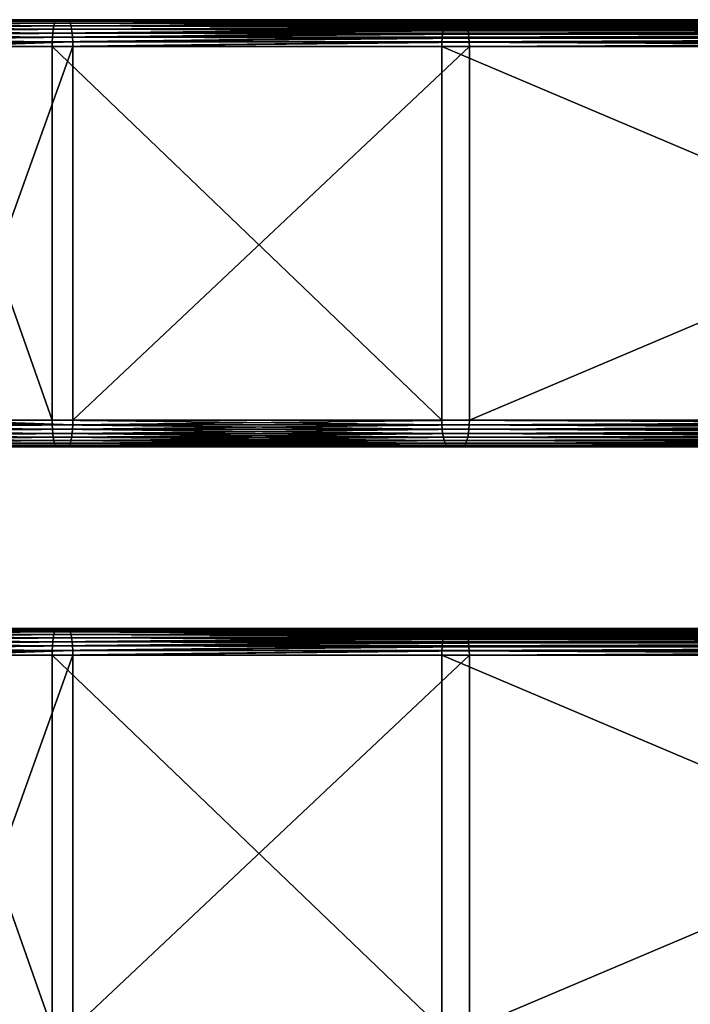
# Model space of a CAD drawing. Extents: x -1002 to -407, y -940 to 245.
# Drawn here: x -596 to -533, y -661 to -569 of the extents above; entities that cross this region are included whole.
import ezdxf

# ---------------------------------------------------------------- set-up
doc = ezdxf.new("R2010")
doc.units = 0
doc.header["$MEASUREMENT"] = 0

msp = doc.modelspace()

# ---------------------------------------------------------------- linework, layer by layer
for points in [[(-629.594788, -568.853821, 58.578499), (-592.537781, -568.891785, 52.020603), (-629.651428, -568.891785, 58.148094)], [(-592.453064, -568.853821, 52.446381), (-592.537781, -568.891785, 52.020603), (-629.594788, -568.853821, 58.578499)], [(-629.594788, -568.853821, 58.578499), (-628.942139, -568.853821, 63.535728), (-592.453064, -568.853821, 52.446381)], [(-628.942139, -568.853821, 63.535728), (-628.885498, -568.891785, 63.966133), (-591.4776, -568.853821, 57.350307)], [(-592.453064, -568.853821, 52.446381), (-628.942139, -568.853821, 63.535728), (-591.4776, -568.853821, 57.350307)], [(-628.885498, -568.891785, 63.966133), (-591.392944, -568.891785, 57.776085), (-591.4776, -568.853821, 57.350307)], [(-592.453064, -568.853821, 52.446381), (-555.893127, -568.888, 43.520737), (-592.537781, -568.891785, 52.020603)], [(-555.791992, -568.853821, 43.898209), (-555.893127, -568.888, 43.520737), (-592.453064, -568.853821, 52.446381)], [(-592.453064, -568.853821, 52.446381), (-591.4776, -568.853821, 57.350307), (-555.791992, -568.853821, 43.898209)], [(-554.396729, -568.888, 49.105309), (-554.497864, -568.853821, 48.727837), (-591.4776, -568.853821, 57.350307)], [(-591.4776, -568.853821, 57.350307), (-591.392944, -568.891785, 57.776085), (-554.385498, -568.891785, 49.147167)], [(-591.4776, -568.853821, 57.350307), (-554.385498, -568.891785, 49.147167), (-554.396729, -568.888, 49.105309)], [(-555.791992, -568.853821, 43.898209), (-591.4776, -568.853821, 57.350307), (-554.497864, -568.853821, 48.727837)], [(-473.272339, -568.884583, 21.382261), (-555.893127, -568.888, 43.520737), (-555.791992, -568.853821, 43.898209)], [(-555.791992, -568.853821, 43.898209), (-554.497864, -568.853821, 48.727837), (-473.171112, -568.853821, 21.760021)], [(-555.791992, -568.853821, 43.898209), (-473.171112, -568.853821, 21.760021), (-473.272339, -568.884583, 21.382261)], [(-471.877045, -568.853821, 26.589651), (-554.497864, -568.853821, 48.727837), (-554.396729, -568.888, 49.105309)], [(-473.171112, -568.853821, 21.760021), (-554.497864, -568.853821, 48.727837), (-471.877045, -568.853821, 26.589651)], [(-554.396729, -568.888, 49.105309), (-471.775787, -568.884583, 26.967409), (-471.877045, -568.853821, 26.589651)], [(-629.87738, -570.103821, 56.431961), (-629.844727, -569.746826, 56.679775), (-592.875427, -570.103821, 50.322922)], [(-629.844727, -569.746826, 56.679775), (-629.804504, -569.43866, 56.985279), (-592.82666, -569.746826, 50.568069)], [(-629.844727, -569.746826, 56.679775), (-592.82666, -569.746826, 50.568069), (-592.875427, -570.103821, 50.322922)], [(-629.804504, -569.43866, 56.985279), (-629.757935, -569.188721, 57.339195), (-592.766602, -569.43866, 50.870289)], [(-629.804504, -569.43866, 56.985279), (-592.766602, -569.43866, 50.870289), (-592.82666, -569.746826, 50.568069)], [(-629.757935, -569.188721, 57.339195), (-629.70636, -569.004578, 57.730762), (-592.696899, -569.188721, 51.220398)], [(-629.757935, -569.188721, 57.339195), (-592.696899, -569.188721, 51.220398), (-592.766602, -569.43866, 50.870289)], [(-629.70636, -569.004578, 57.730762), (-629.651428, -568.891785, 58.148094), (-592.619873, -569.004578, 51.607761)], [(-629.70636, -569.004578, 57.730762), (-592.619873, -569.004578, 51.607761), (-592.696899, -569.188721, 51.220398)], [(-629.651428, -568.891785, 58.148094), (-592.537781, -568.891785, 52.020603), (-592.619873, -569.004578, 51.607761)], [(-628.885498, -568.891785, 63.966133), (-628.830505, -569.004578, 64.383461), (-591.392944, -568.891785, 57.776085)], [(-628.830505, -569.004578, 64.383461), (-591.310852, -569.004578, 58.188931), (-591.392944, -568.891785, 57.776085)], [(-628.830505, -569.004578, 64.383461), (-628.778992, -569.188721, 64.775024), (-591.310852, -569.004578, 58.188931)], [(-628.778992, -569.188721, 64.775024), (-591.233765, -569.188721, 58.57629), (-591.310852, -569.004578, 58.188931)], [(-628.778992, -569.188721, 64.775024), (-628.732361, -569.43866, 65.128944), (-591.233765, -569.188721, 58.57629)], [(-628.732361, -569.43866, 65.128944), (-591.164124, -569.43866, 58.926399), (-591.233765, -569.188721, 58.57629)], [(-628.732361, -569.43866, 65.128944), (-628.6922, -569.746826, 65.434448), (-591.164124, -569.43866, 58.926399)], [(-628.6922, -569.746826, 65.434448), (-591.104004, -569.746826, 59.228622), (-591.164124, -569.43866, 58.926399)], [(-628.6922, -569.746826, 65.434448), (-628.659546, -570.103821, 65.682259), (-591.104004, -569.746826, 59.228622)], [(-628.659546, -570.103821, 65.682259), (-591.055237, -570.103821, 59.47377), (-591.104004, -569.746826, 59.228622)], [(-592.875427, -570.103821, 50.322922), (-592.82666, -569.746826, 50.568069), (-556.287659, -569.746826, 42.048355)], [(-592.875427, -570.103821, 50.322922), (-556.287659, -569.746826, 42.048355), (-556.313538, -569.889587, 41.951809)], [(-592.82666, -569.746826, 50.568069), (-592.766602, -569.43866, 50.870289), (-556.247742, -569.592773, 42.197174)], [(-592.82666, -569.746826, 50.568069), (-556.247742, -569.592773, 42.197174), (-556.287659, -569.746826, 42.048355)], [(-592.696899, -569.188721, 51.220398), (-556.170959, -569.338745, 42.483879), (-592.766602, -569.43866, 50.870289)], [(-592.766602, -569.43866, 50.870289), (-556.170959, -569.338745, 42.483879), (-556.207886, -569.43866, 42.345997)], [(-592.766602, -569.43866, 50.870289), (-556.207886, -569.43866, 42.345997), (-556.247742, -569.592773, 42.197174)], [(-592.696899, -569.188721, 51.220398), (-592.619873, -569.004578, 51.607761), (-556.084839, -569.133545, 42.805168)], [(-556.084839, -569.133545, 42.805168), (-556.115479, -569.188721, 42.690804), (-592.696899, -569.188721, 51.220398)], [(-592.696899, -569.188721, 51.220398), (-556.115479, -569.188721, 42.690804), (-556.170959, -569.338745, 42.483879)], [(-592.537781, -568.891785, 52.020603), (-555.991516, -568.982056, 43.153515), (-592.619873, -569.004578, 51.607761)], [(-592.619873, -569.004578, 51.607761), (-555.991516, -568.982056, 43.153515), (-556.013245, -569.004578, 43.072296)], [(-592.619873, -569.004578, 51.607761), (-556.013245, -569.004578, 43.072296), (-556.084839, -569.133545, 42.805168)], [(-555.893127, -568.888, 43.520737), (-555.904297, -568.891785, 43.478882), (-592.537781, -568.891785, 52.020603)], [(-592.537781, -568.891785, 52.020603), (-555.904297, -568.891785, 43.478882), (-555.991516, -568.982056, 43.153515)], [(-554.29834, -568.982056, 49.472534), (-554.385498, -568.891785, 49.147167), (-591.392944, -568.891785, 57.776085)], [(-591.392944, -568.891785, 57.776085), (-591.310852, -569.004578, 58.188931), (-554.27655, -569.004578, 49.553753)], [(-591.392944, -568.891785, 57.776085), (-554.27655, -569.004578, 49.553753), (-554.29834, -568.982056, 49.472534)], [(-554.205017, -569.133545, 49.820877), (-554.27655, -569.004578, 49.553753), (-591.310852, -569.004578, 58.188931)], [(-591.310852, -569.004578, 58.188931), (-591.233765, -569.188721, 58.57629), (-554.174316, -569.188721, 49.935246)], [(-591.310852, -569.004578, 58.188931), (-554.174316, -569.188721, 49.935246), (-554.205017, -569.133545, 49.820877)], [(-554.118896, -569.338745, 50.14217), (-554.174316, -569.188721, 49.935246), (-591.233765, -569.188721, 58.57629)], [(-591.233765, -569.188721, 58.57629), (-591.164124, -569.43866, 58.926399), (-554.08197, -569.43866, 50.280048)], [(-591.233765, -569.188721, 58.57629), (-554.08197, -569.43866, 50.280048), (-554.118896, -569.338745, 50.14217)], [(-591.164124, -569.43866, 58.926399), (-591.104004, -569.746826, 59.228622), (-554.042053, -569.592773, 50.428871)], [(-591.164124, -569.43866, 58.926399), (-554.042053, -569.592773, 50.428871), (-554.08197, -569.43866, 50.280048)], [(-591.104004, -569.746826, 59.228622), (-554.002197, -569.746826, 50.577694), (-554.042053, -569.592773, 50.428871)], [(-591.055237, -570.103821, 59.47377), (-553.976318, -569.889587, 50.674236), (-591.104004, -569.746826, 59.228622)], [(-591.104004, -569.746826, 59.228622), (-553.976318, -569.889587, 50.674236), (-554.002197, -569.746826, 50.577694)], [(-556.287659, -569.746826, 42.048355), (-473.628662, -569.585999, 20.052488), (-556.313538, -569.889587, 41.951809)], [(-556.313538, -569.889587, 41.951809), (-473.628662, -569.585999, 20.052488), (-473.69458, -569.884338, 19.806395)], [(-556.287659, -569.746826, 42.048355), (-556.247742, -569.592773, 42.197174), (-473.628662, -569.585999, 20.052488)], [(-473.628662, -569.585999, 20.052488), (-556.247742, -569.592773, 42.197174), (-556.207886, -569.43866, 42.345997)], [(-473.628662, -569.585999, 20.052488), (-556.207886, -569.43866, 42.345997), (-473.551453, -569.331238, 20.34063)], [(-473.551453, -569.331238, 20.34063), (-556.207886, -569.43866, 42.345997), (-556.170959, -569.338745, 42.483879)], [(-473.551453, -569.331238, 20.34063), (-556.170959, -569.338745, 42.483879), (-556.115479, -569.188721, 42.690804)], [(-473.551453, -569.331238, 20.34063), (-556.115479, -569.188721, 42.690804), (-473.464874, -569.126282, 20.663717)], [(-473.464874, -569.126282, 20.663717), (-556.115479, -569.188721, 42.690804), (-556.084839, -569.133545, 42.805168)], [(-473.464874, -569.126282, 20.663717), (-556.084839, -569.133545, 42.805168), (-556.013245, -569.004578, 43.072296)], [(-473.464874, -569.126282, 20.663717), (-556.013245, -569.004578, 43.072296), (-473.371063, -568.976135, 21.013802)], [(-473.371063, -568.976135, 21.013802), (-556.013245, -569.004578, 43.072296), (-555.991516, -568.982056, 43.153515)], [(-473.371063, -568.976135, 21.013802), (-555.991516, -568.982056, 43.153515), (-555.904297, -568.891785, 43.478882)], [(-473.371063, -568.976135, 21.013802), (-555.904297, -568.891785, 43.478882), (-473.272339, -568.884583, 21.382261)], [(-473.272339, -568.884583, 21.382261), (-555.904297, -568.891785, 43.478882), (-555.893127, -568.888, 43.520737)], [(-554.396729, -568.888, 49.105309), (-471.677094, -568.976135, 27.335869), (-471.775787, -568.884583, 26.967409)], [(-554.385498, -568.891785, 49.147167), (-471.677094, -568.976135, 27.335869), (-554.396729, -568.888, 49.105309)], [(-554.29834, -568.982056, 49.472534), (-471.677094, -568.976135, 27.335869), (-554.385498, -568.891785, 49.147167)], [(-554.29834, -568.982056, 49.472534), (-471.583282, -569.126282, 27.685953), (-471.677094, -568.976135, 27.335869)], [(-554.27655, -569.004578, 49.553753), (-471.583282, -569.126282, 27.685953), (-554.29834, -568.982056, 49.472534)], [(-554.205017, -569.133545, 49.820877), (-471.583282, -569.126282, 27.685953), (-554.27655, -569.004578, 49.553753)], [(-554.205017, -569.133545, 49.820877), (-471.496704, -569.331238, 28.009043), (-471.583282, -569.126282, 27.685953)], [(-554.174316, -569.188721, 49.935246), (-471.496704, -569.331238, 28.009043), (-554.205017, -569.133545, 49.820877)], [(-554.118896, -569.338745, 50.14217), (-471.496704, -569.331238, 28.009043), (-554.174316, -569.188721, 49.935246)], [(-554.118896, -569.338745, 50.14217), (-471.419464, -569.585999, 28.297182), (-471.496704, -569.331238, 28.009043)], [(-554.08197, -569.43866, 50.280048), (-471.419464, -569.585999, 28.297182), (-554.118896, -569.338745, 50.14217)], [(-554.08197, -569.43866, 50.280048), (-554.042053, -569.592773, 50.428871), (-471.419464, -569.585999, 28.297182)], [(-471.419464, -569.585999, 28.297182), (-554.042053, -569.592773, 50.428871), (-554.002197, -569.746826, 50.577694)], [(-471.419464, -569.585999, 28.297182), (-554.002197, -569.746826, 50.577694), (-471.353546, -569.884338, 28.543276)], [(-471.353546, -569.884338, 28.543276), (-554.002197, -569.746826, 50.577694), (-553.976318, -569.889587, 50.674236)], [(-592.933411, -570.919678, 50.03167), (-629.916138, -570.919678, 56.137543), (-629.901428, -570.498718, 56.249367)], [(-629.901428, -570.498718, 56.249367), (-629.87738, -570.103821, 56.431961), (-592.911377, -570.498718, 50.142288)], [(-629.901428, -570.498718, 56.249367), (-592.911377, -570.498718, 50.142288), (-592.933411, -570.919678, 50.03167)], [(-629.87738, -570.103821, 56.431961), (-592.875427, -570.103821, 50.322922), (-592.911377, -570.498718, 50.142288)], [(-628.659546, -570.103821, 65.682259), (-628.635498, -570.498718, 65.864861), (-591.055237, -570.103821, 59.47377)], [(-628.635498, -570.498718, 65.864861), (-591.019287, -570.498718, 59.6544), (-591.055237, -570.103821, 59.47377)], [(-628.635498, -570.498718, 65.864861), (-628.620789, -570.919678, 65.976677), (-591.019287, -570.498718, 59.6544)], [(-628.620789, -570.919678, 65.976677), (-590.997314, -570.919678, 59.765018), (-591.019287, -570.498718, 59.6544)], [(-592.933411, -570.919678, 50.03167), (-592.911377, -570.498718, 50.142288), (-556.400024, -570.498718, 41.629025)], [(-592.933411, -570.919678, 50.03167), (-556.400024, -570.498718, 41.629025), (-556.405823, -570.582825, 41.607265)], [(-556.405823, -570.582825, 41.607265), (-556.429199, -570.919678, 41.520081), (-592.933411, -570.919678, 50.03167)], [(-592.911377, -570.498718, 50.142288), (-592.875427, -570.103821, 50.322922), (-556.352295, -570.103821, 41.806919)], [(-592.911377, -570.498718, 50.142288), (-556.352295, -570.103821, 41.806919), (-556.366638, -570.222229, 41.753586)], [(-556.366638, -570.222229, 41.753586), (-556.400024, -570.498718, 41.629025), (-592.911377, -570.498718, 50.142288)], [(-556.313538, -569.889587, 41.951809), (-556.352295, -570.103821, 41.806919), (-592.875427, -570.103821, 50.322922)], [(-591.055237, -570.103821, 59.47377), (-553.9375, -570.103821, 50.81913), (-553.976318, -569.889587, 50.674236)], [(-591.055237, -570.103821, 59.47377), (-591.019287, -570.498718, 59.6544), (-553.923218, -570.222229, 50.872459)], [(-553.923218, -570.222229, 50.872459), (-553.9375, -570.103821, 50.81913), (-591.055237, -570.103821, 59.47377)], [(-591.019287, -570.498718, 59.6544), (-553.889832, -570.498718, 50.997021), (-553.923218, -570.222229, 50.872459)], [(-590.997314, -570.919678, 59.765018), (-553.883972, -570.582825, 51.018784), (-591.019287, -570.498718, 59.6544)], [(-591.019287, -570.498718, 59.6544), (-553.883972, -570.582825, 51.018784), (-553.889832, -570.498718, 50.997021)], [(-590.997314, -570.919678, 59.765018), (-553.860657, -570.919678, 51.105965), (-553.883972, -570.582825, 51.018784)], [(-556.429199, -570.919678, 41.520081), (-473.786499, -570.581238, 19.463396), (-556.430176, -570.963013, 41.516418)], [(-556.430176, -570.963013, 41.516418), (-473.786499, -570.581238, 19.463396), (-473.810181, -570.962708, 19.374937)], [(-556.405823, -570.582825, 41.607265), (-473.786499, -570.581238, 19.463396), (-556.429199, -570.919678, 41.520081)], [(-556.400024, -570.498718, 41.629025), (-473.74765, -570.218811, 19.608406), (-556.405823, -570.582825, 41.607265)], [(-556.405823, -570.582825, 41.607265), (-473.74765, -570.218811, 19.608406), (-473.786499, -570.581238, 19.463396)], [(-556.366638, -570.222229, 41.753586), (-473.74765, -570.218811, 19.608406), (-556.400024, -570.498718, 41.629025)], [(-556.352295, -570.103821, 41.806919), (-473.69458, -569.884338, 19.806395), (-556.366638, -570.222229, 41.753586)], [(-556.366638, -570.222229, 41.753586), (-473.69458, -569.884338, 19.806395), (-473.74765, -570.218811, 19.608406)], [(-556.313538, -569.889587, 41.951809), (-473.69458, -569.884338, 19.806395), (-556.352295, -570.103821, 41.806919)], [(-471.353546, -569.884338, 28.543276), (-553.976318, -569.889587, 50.674236), (-553.9375, -570.103821, 50.81913)], [(-471.353546, -569.884338, 28.543276), (-553.9375, -570.103821, 50.81913), (-471.300507, -570.218811, 28.741266)], [(-471.300507, -570.218811, 28.741266), (-553.9375, -570.103821, 50.81913), (-553.923218, -570.222229, 50.872459)], [(-471.300507, -570.218811, 28.741266), (-553.923218, -570.222229, 50.872459), (-553.889832, -570.498718, 50.997021)], [(-471.300507, -570.218811, 28.741266), (-553.889832, -570.498718, 50.997021), (-471.261658, -570.581238, 28.886276)], [(-471.261658, -570.581238, 28.886276), (-553.889832, -570.498718, 50.997021), (-553.883972, -570.582825, 51.018784)], [(-471.261658, -570.581238, 28.886276), (-553.883972, -570.582825, 51.018784), (-553.860657, -570.919678, 51.105965)], [(-471.261658, -570.581238, 28.886276), (-553.860657, -570.919678, 51.105965), (-471.237946, -570.962708, 28.974733)], [(-605.266602, -571.353821, 52.029411), (-629.916138, -570.919678, 56.137543), (-592.933411, -570.919678, 50.03167)], [(-603.530884, -571.353821, 61.872795), (-590.997314, -570.919678, 59.765018), (-628.620789, -570.919678, 65.976677)], [(-605.266602, -571.353821, 52.029411), (-592.933411, -570.919678, 50.03167), (-592.940796, -571.353821, 49.994415)], [(-592.940796, -571.353821, 49.994415), (-592.940796, -606.353821, 49.994415), (-605.266602, -571.353821, 52.029411)], [(-605.266602, -571.353821, 52.029411), (-592.940796, -606.353821, 49.994415), (-605.266602, -606.353821, 52.029411)], [(-590.989868, -571.353821, 59.802273), (-590.997314, -570.919678, 59.765018), (-603.530884, -571.353821, 61.872795)], [(-603.530884, -571.353821, 61.872795), (-603.530884, -606.353821, 61.872795), (-590.989868, -571.353821, 59.802273)], [(-590.989868, -571.353821, 59.802273), (-603.530884, -606.353821, 61.872795), (-590.989868, -606.353821, 59.802273)], [(-592.940796, -571.353821, 49.994415), (-592.933411, -570.919678, 50.03167), (-556.429199, -570.919678, 41.520081)], [(-592.940796, -571.353821, 49.994415), (-556.429199, -570.919678, 41.520081), (-556.430176, -570.963013, 41.516418)], [(-556.430176, -570.963013, 41.516418), (-556.439026, -571.353821, 41.483395), (-592.940796, -571.353821, 49.994415)], [(-556.439026, -571.353821, 41.483395), (-556.439026, -606.353821, 41.483395), (-592.940796, -571.353821, 49.994415)], [(-592.940796, -571.353821, 49.994415), (-556.439026, -606.353821, 41.483395), (-592.940796, -606.353821, 49.994415)], [(-590.989868, -571.353821, 59.802273), (-553.85968, -570.963013, 51.109627), (-590.997314, -570.919678, 59.765018)], [(-553.85968, -570.963013, 51.109627), (-553.860657, -570.919678, 51.105965), (-590.997314, -570.919678, 59.765018)], [(-553.85083, -571.353821, 51.142651), (-553.85968, -570.963013, 51.109627), (-590.989868, -571.353821, 59.802273)], [(-590.989868, -571.353821, 59.802273), (-590.989868, -606.353821, 59.802273), (-553.85083, -571.353821, 51.142651)], [(-553.85083, -571.353821, 51.142651), (-590.989868, -606.353821, 59.802273), (-553.85083, -606.353821, 51.142651)], [(-473.818176, -571.353821, 19.345207), (-556.439026, -571.353821, 41.483395), (-556.430176, -570.963013, 41.516418)], [(-556.439026, -606.353821, 41.483395), (-556.439026, -571.353821, 41.483395), (-473.818176, -606.353821, 19.345207)], [(-473.818176, -606.353821, 19.345207), (-556.439026, -571.353821, 41.483395), (-473.818176, -571.353821, 19.345207)], [(-556.430176, -570.963013, 41.516418), (-473.810181, -570.962708, 19.374937), (-473.818176, -571.353821, 19.345207)], [(-471.237946, -570.962708, 28.974733), (-553.860657, -570.919678, 51.105965), (-553.85968, -570.963013, 51.109627)], [(-471.237946, -570.962708, 28.974733), (-553.85968, -570.963013, 51.109627), (-553.85083, -571.353821, 51.142651)], [(-553.85083, -571.353821, 51.142651), (-471.22995, -571.353821, 29.004463), (-471.237946, -570.962708, 28.974733)], [(-553.85083, -571.353821, 51.142651), (-553.85083, -606.353821, 51.142651), (-471.22995, -571.353821, 29.004463)], [(-471.22995, -571.353821, 29.004463), (-553.85083, -606.353821, 51.142651), (-471.22995, -606.353821, 29.004463)], [(-605.266602, -606.353821, 52.029411), (-592.933411, -606.787903, 50.03167), (-629.916138, -606.787903, 56.137543)], [(-628.620789, -606.787903, 65.976677), (-590.997314, -606.787903, 59.765018), (-603.530884, -606.353821, 61.872795)], [(-605.266602, -606.353821, 52.029411), (-592.940796, -606.353821, 49.994415), (-592.933411, -606.787903, 50.03167)], [(-590.997314, -606.787903, 59.765018), (-590.989868, -606.353821, 59.802273), (-603.530884, -606.353821, 61.872795)], [(-592.940796, -606.353821, 49.994415), (-556.439026, -606.353821, 41.483395), (-556.429199, -606.787903, 41.520081)], [(-592.940796, -606.353821, 49.994415), (-556.429199, -606.787903, 41.520081), (-592.933411, -606.787903, 50.03167)], [(-590.997314, -606.787903, 59.765018), (-553.860657, -606.787903, 51.105965), (-553.85083, -606.353821, 51.142651)], [(-590.997314, -606.787903, 59.765018), (-553.85083, -606.353821, 51.142651), (-590.989868, -606.353821, 59.802273)], [(-556.439026, -606.353821, 41.483395), (-473.818176, -606.353821, 19.345207), (-473.80835, -606.787903, 19.381893)], [(-556.439026, -606.353821, 41.483395), (-473.80835, -606.787903, 19.381893), (-556.429199, -606.787903, 41.520081)], [(-553.860657, -606.787903, 51.105965), (-471.239807, -606.787903, 28.967779), (-471.22995, -606.353821, 29.004463)], [(-553.860657, -606.787903, 51.105965), (-471.22995, -606.353821, 29.004463), (-553.85083, -606.353821, 51.142651)], [(-629.916138, -606.787903, 56.137543), (-592.933411, -606.787903, 50.03167), (-592.911377, -607.208862, 50.142288)], [(-629.916138, -606.787903, 56.137543), (-592.911377, -607.208862, 50.142288), (-629.901428, -607.208862, 56.249367)], [(-629.901428, -607.208862, 56.249367), (-592.911377, -607.208862, 50.142288), (-592.875427, -607.603821, 50.322922)], [(-629.901428, -607.208862, 56.249367), (-592.875427, -607.603821, 50.322922), (-629.87738, -607.603821, 56.431961)], [(-628.659546, -607.603821, 65.682259), (-591.055237, -607.603821, 59.47377), (-591.019287, -607.208862, 59.6544)], [(-628.659546, -607.603821, 65.682259), (-591.019287, -607.208862, 59.6544), (-628.635498, -607.208862, 65.864861)], [(-628.635498, -607.208862, 65.864861), (-591.019287, -607.208862, 59.6544), (-590.997314, -606.787903, 59.765018)], [(-628.635498, -607.208862, 65.864861), (-590.997314, -606.787903, 59.765018), (-628.620789, -606.787903, 65.976677)], [(-592.933411, -606.787903, 50.03167), (-556.429199, -606.787903, 41.520081), (-556.400024, -607.208862, 41.629025)], [(-592.933411, -606.787903, 50.03167), (-556.400024, -607.208862, 41.629025), (-592.911377, -607.208862, 50.142288)], [(-592.911377, -607.208862, 50.142288), (-556.400024, -607.208862, 41.629025), (-556.352295, -607.603821, 41.806919)], [(-592.911377, -607.208862, 50.142288), (-556.352295, -607.603821, 41.806919), (-592.875427, -607.603821, 50.322922)], [(-591.055237, -607.603821, 59.47377), (-553.9375, -607.603821, 50.81913), (-553.889832, -607.208862, 50.997021)], [(-591.055237, -607.603821, 59.47377), (-553.889832, -607.208862, 50.997021), (-591.019287, -607.208862, 59.6544)], [(-591.019287, -607.208862, 59.6544), (-553.889832, -607.208862, 50.997021), (-553.860657, -606.787903, 51.105965)], [(-591.019287, -607.208862, 59.6544), (-553.860657, -606.787903, 51.105965), (-590.997314, -606.787903, 59.765018)], [(-556.429199, -606.787903, 41.520081), (-473.80835, -606.787903, 19.381893), (-473.779144, -607.208862, 19.490837)], [(-556.429199, -606.787903, 41.520081), (-473.779144, -607.208862, 19.490837), (-556.400024, -607.208862, 41.629025)], [(-556.400024, -607.208862, 41.629025), (-473.779144, -607.208862, 19.490837), (-473.731476, -607.603821, 19.66873)], [(-556.400024, -607.208862, 41.629025), (-473.731476, -607.603821, 19.66873), (-556.352295, -607.603821, 41.806919)], [(-553.9375, -607.603821, 50.81913), (-471.31665, -607.603821, 28.680941), (-471.269012, -607.208862, 28.858833)], [(-553.9375, -607.603821, 50.81913), (-471.269012, -607.208862, 28.858833), (-553.889832, -607.208862, 50.997021)], [(-553.889832, -607.208862, 50.997021), (-471.269012, -607.208862, 28.858833), (-471.239807, -606.787903, 28.967779)], [(-553.889832, -607.208862, 50.997021), (-471.239807, -606.787903, 28.967779), (-553.860657, -606.787903, 51.105965)], [(-629.87738, -607.603821, 56.431961), (-592.875427, -607.603821, 50.322922), (-592.82666, -607.960754, 50.568069)], [(-629.87738, -607.603821, 56.431961), (-592.82666, -607.960754, 50.568069), (-629.844727, -607.960754, 56.679775)], [(-629.844727, -607.960754, 56.679775), (-592.82666, -607.960754, 50.568069), (-592.766602, -608.268921, 50.870289)], [(-629.844727, -607.960754, 56.679775), (-592.766602, -608.268921, 50.870289), (-629.804504, -608.268921, 56.985279)], [(-629.804504, -608.268921, 56.985279), (-592.766602, -608.268921, 50.870289), (-592.696899, -608.51886, 51.220398)], [(-629.804504, -608.268921, 56.985279), (-592.696899, -608.51886, 51.220398), (-629.757935, -608.51886, 57.339195)], [(-628.778992, -608.51886, 64.775024), (-591.233765, -608.51886, 58.57629), (-591.164124, -608.268921, 58.926399)], [(-628.778992, -608.51886, 64.775024), (-591.164124, -608.268921, 58.926399), (-628.732361, -608.268921, 65.128944)], [(-628.732361, -608.268921, 65.128944), (-591.164124, -608.268921, 58.926399), (-591.104004, -607.960754, 59.228622)], [(-628.732361, -608.268921, 65.128944), (-591.104004, -607.960754, 59.228622), (-628.6922, -607.960754, 65.434448)], [(-628.6922, -607.960754, 65.434448), (-591.104004, -607.960754, 59.228622), (-591.055237, -607.603821, 59.47377)], [(-628.6922, -607.960754, 65.434448), (-591.055237, -607.603821, 59.47377), (-628.659546, -607.603821, 65.682259)], [(-592.875427, -607.603821, 50.322922), (-556.352295, -607.603821, 41.806919), (-556.287659, -607.960754, 42.048355)], [(-592.875427, -607.603821, 50.322922), (-556.287659, -607.960754, 42.048355), (-592.82666, -607.960754, 50.568069)], [(-592.82666, -607.960754, 50.568069), (-556.287659, -607.960754, 42.048355), (-556.207886, -608.268921, 42.345997)], [(-592.82666, -607.960754, 50.568069), (-556.207886, -608.268921, 42.345997), (-592.766602, -608.268921, 50.870289)], [(-592.766602, -608.268921, 50.870289), (-556.207886, -608.268921, 42.345997), (-556.115479, -608.51886, 42.690804)], [(-592.766602, -608.268921, 50.870289), (-556.115479, -608.51886, 42.690804), (-592.696899, -608.51886, 51.220398)], [(-591.233765, -608.51886, 58.57629), (-554.174316, -608.51886, 49.935246), (-554.08197, -608.268921, 50.280048)], [(-591.233765, -608.51886, 58.57629), (-554.08197, -608.268921, 50.280048), (-591.164124, -608.268921, 58.926399)], [(-591.164124, -608.268921, 58.926399), (-554.08197, -608.268921, 50.280048), (-554.002197, -607.960754, 50.577694)], [(-591.164124, -608.268921, 58.926399), (-554.002197, -607.960754, 50.577694), (-591.104004, -607.960754, 59.228622)], [(-591.104004, -607.960754, 59.228622), (-554.002197, -607.960754, 50.577694), (-553.9375, -607.603821, 50.81913)], [(-591.104004, -607.960754, 59.228622), (-553.9375, -607.603821, 50.81913), (-591.055237, -607.603821, 59.47377)], [(-556.352295, -607.603821, 41.806919), (-473.731476, -607.603821, 19.66873), (-473.666779, -607.960754, 19.910166)], [(-556.352295, -607.603821, 41.806919), (-473.666779, -607.960754, 19.910166), (-556.287659, -607.960754, 42.048355)], [(-556.287659, -607.960754, 42.048355), (-473.666779, -607.960754, 19.910166), (-473.587036, -608.268921, 20.207808)], [(-556.287659, -607.960754, 42.048355), (-473.587036, -608.268921, 20.207808), (-556.207886, -608.268921, 42.345997)], [(-556.207886, -608.268921, 42.345997), (-473.587036, -608.268921, 20.207808), (-473.494629, -608.51886, 20.552612)], [(-556.207886, -608.268921, 42.345997), (-473.494629, -608.51886, 20.552612), (-556.115479, -608.51886, 42.690804)], [(-554.174316, -608.51886, 49.935246), (-471.553497, -608.51886, 27.797058), (-471.461121, -608.268921, 28.141863)], [(-554.174316, -608.51886, 49.935246), (-471.461121, -608.268921, 28.141863), (-554.08197, -608.268921, 50.280048)], [(-554.08197, -608.268921, 50.280048), (-471.461121, -608.268921, 28.141863), (-471.381348, -607.960754, 28.439505)], [(-554.08197, -608.268921, 50.280048), (-471.381348, -607.960754, 28.439505), (-554.002197, -607.960754, 50.577694)], [(-554.002197, -607.960754, 50.577694), (-471.381348, -607.960754, 28.439505), (-471.31665, -607.603821, 28.680941)], [(-554.002197, -607.960754, 50.577694), (-471.31665, -607.603821, 28.680941), (-553.9375, -607.603821, 50.81913)], [(-629.757935, -608.51886, 57.339195), (-592.696899, -608.51886, 51.220398), (-592.619873, -608.703003, 51.607761)], [(-629.757935, -608.51886, 57.339195), (-592.619873, -608.703003, 51.607761), (-629.70636, -608.703003, 57.730762)], [(-629.70636, -608.703003, 57.730762), (-592.619873, -608.703003, 51.607761), (-592.537781, -608.815796, 52.020603)], [(-629.70636, -608.703003, 57.730762), (-592.537781, -608.815796, 52.020603), (-629.651428, -608.815796, 58.148094)], [(-629.651428, -608.815796, 58.148094), (-592.537781, -608.815796, 52.020603), (-592.453064, -608.853821, 52.446381)], [(-629.651428, -608.815796, 58.148094), (-592.453064, -608.853821, 52.446381), (-629.594788, -608.853821, 58.578499)], [(-592.453064, -608.853821, 52.446381), (-591.4776, -608.853821, 57.350307), (-629.594788, -608.853821, 58.578499)], [(-629.594788, -608.853821, 58.578499), (-591.4776, -608.853821, 57.350307), (-628.942139, -608.853821, 63.535728)], [(-628.942139, -608.853821, 63.535728), (-591.4776, -608.853821, 57.350307), (-591.392944, -608.815796, 57.776085)], [(-628.942139, -608.853821, 63.535728), (-591.392944, -608.815796, 57.776085), (-628.885498, -608.815796, 63.966133)], [(-628.885498, -608.815796, 63.966133), (-591.392944, -608.815796, 57.776085), (-591.310852, -608.703003, 58.188931)], [(-628.885498, -608.815796, 63.966133), (-591.310852, -608.703003, 58.188931), (-628.830505, -608.703003, 64.383461)], [(-628.830505, -608.703003, 64.383461), (-591.310852, -608.703003, 58.188931), (-591.233765, -608.51886, 58.57629)], [(-628.830505, -608.703003, 64.383461), (-591.233765, -608.51886, 58.57629), (-628.778992, -608.51886, 64.775024)], [(-592.696899, -608.51886, 51.220398), (-556.115479, -608.51886, 42.690804), (-556.013245, -608.703003, 43.072296)], [(-592.696899, -608.51886, 51.220398), (-556.013245, -608.703003, 43.072296), (-592.619873, -608.703003, 51.607761)], [(-592.619873, -608.703003, 51.607761), (-556.013245, -608.703003, 43.072296), (-555.904297, -608.815796, 43.478882)], [(-592.619873, -608.703003, 51.607761), (-555.904297, -608.815796, 43.478882), (-592.537781, -608.815796, 52.020603)], [(-592.537781, -608.815796, 52.020603), (-555.904297, -608.815796, 43.478882), (-555.791992, -608.853821, 43.898209)], [(-592.537781, -608.815796, 52.020603), (-555.791992, -608.853821, 43.898209), (-592.453064, -608.853821, 52.446381)], [(-555.791992, -608.853821, 43.898209), (-554.497864, -608.853821, 48.727837), (-592.453064, -608.853821, 52.446381)], [(-592.453064, -608.853821, 52.446381), (-554.497864, -608.853821, 48.727837), (-591.4776, -608.853821, 57.350307)], [(-591.4776, -608.853821, 57.350307), (-554.497864, -608.853821, 48.727837), (-554.385498, -608.815796, 49.147167)], [(-591.4776, -608.853821, 57.350307), (-554.385498, -608.815796, 49.147167), (-591.392944, -608.815796, 57.776085)], [(-591.392944, -608.815796, 57.776085), (-554.385498, -608.815796, 49.147167), (-554.27655, -608.703003, 49.553753)], [(-591.392944, -608.815796, 57.776085), (-554.27655, -608.703003, 49.553753), (-591.310852, -608.703003, 58.188931)], [(-591.310852, -608.703003, 58.188931), (-554.27655, -608.703003, 49.553753), (-554.174316, -608.51886, 49.935246)], [(-591.310852, -608.703003, 58.188931), (-554.174316, -608.51886, 49.935246), (-591.233765, -608.51886, 58.57629)], [(-556.115479, -608.51886, 42.690804), (-473.494629, -608.51886, 20.552612), (-473.392426, -608.703003, 20.934105)], [(-556.115479, -608.51886, 42.690804), (-473.392426, -608.703003, 20.934105), (-556.013245, -608.703003, 43.072296)], [(-556.013245, -608.703003, 43.072296), (-473.392426, -608.703003, 20.934105), (-473.283478, -608.815796, 21.340693)], [(-556.013245, -608.703003, 43.072296), (-473.283478, -608.815796, 21.340693), (-555.904297, -608.815796, 43.478882)], [(-555.904297, -608.815796, 43.478882), (-473.283478, -608.815796, 21.340693), (-473.171112, -608.853821, 21.760021)], [(-555.904297, -608.815796, 43.478882), (-473.171112, -608.853821, 21.760021), (-555.791992, -608.853821, 43.898209)], [(-473.171112, -608.853821, 21.760021), (-471.877045, -608.853821, 26.589651), (-555.791992, -608.853821, 43.898209)], [(-555.791992, -608.853821, 43.898209), (-471.877045, -608.853821, 26.589651), (-554.497864, -608.853821, 48.727837)], [(-554.497864, -608.853821, 48.727837), (-471.877045, -608.853821, 26.589651), (-471.764679, -608.815796, 27.008978)], [(-554.497864, -608.853821, 48.727837), (-471.764679, -608.815796, 27.008978), (-554.385498, -608.815796, 49.147167)], [(-554.385498, -608.815796, 49.147167), (-471.764679, -608.815796, 27.008978), (-471.655731, -608.703003, 27.415565)], [(-554.385498, -608.815796, 49.147167), (-471.655731, -608.703003, 27.415565), (-554.27655, -608.703003, 49.553753)], [(-554.27655, -608.703003, 49.553753), (-471.655731, -608.703003, 27.415565), (-471.553497, -608.51886, 27.797058)], [(-554.27655, -608.703003, 49.553753), (-471.553497, -608.51886, 27.797058), (-554.174316, -608.51886, 49.935246)], [(-629.757935, -626.188721, 57.339195), (-629.70636, -626.004578, 57.730762), (-592.696899, -626.188721, 51.220398)], [(-629.70636, -626.004578, 57.730762), (-629.651428, -625.891785, 58.148094), (-592.619873, -626.004578, 51.607761)], [(-629.70636, -626.004578, 57.730762), (-592.619873, -626.004578, 51.607761), (-592.696899, -626.188721, 51.220398)], [(-629.594788, -625.85376, 58.578499), (-592.537781, -625.891785, 52.020603), (-629.651428, -625.891785, 58.148094)], [(-629.651428, -625.891785, 58.148094), (-592.537781, -625.891785, 52.020603), (-592.619873, -626.004578, 51.607761)], [(-592.453064, -625.85376, 52.446381), (-592.537781, -625.891785, 52.020603), (-629.594788, -625.85376, 58.578499)], [(-629.594788, -625.85376, 58.578499), (-628.942139, -625.85376, 63.535728), (-592.453064, -625.85376, 52.446381)], [(-628.942139, -625.85376, 63.535728), (-628.885498, -625.891785, 63.966133), (-591.4776, -625.85376, 57.350307)], [(-592.453064, -625.85376, 52.446381), (-628.942139, -625.85376, 63.535728), (-591.4776, -625.85376, 57.350307)], [(-628.885498, -625.891785, 63.966133), (-591.392944, -625.891785, 57.776085), (-591.4776, -625.85376, 57.350307)], [(-628.885498, -625.891785, 63.966133), (-628.830505, -626.004578, 64.383461), (-591.392944, -625.891785, 57.776085)], [(-628.830505, -626.004578, 64.383461), (-591.310852, -626.004578, 58.188931), (-591.392944, -625.891785, 57.776085)], [(-628.830505, -626.004578, 64.383461), (-628.778992, -626.188721, 64.775024), (-591.310852, -626.004578, 58.188931)], [(-628.778992, -626.188721, 64.775024), (-591.233765, -626.188721, 58.57629), (-591.310852, -626.004578, 58.188931)], [(-592.696899, -626.188721, 51.220398), (-592.619873, -626.004578, 51.607761), (-556.084839, -626.133484, 42.805168)], [(-592.537781, -625.891785, 52.020603), (-555.991516, -625.981995, 43.153515), (-592.619873, -626.004578, 51.607761)], [(-592.619873, -626.004578, 51.607761), (-555.991516, -625.981995, 43.153515), (-556.013245, -626.004578, 43.072296)], [(-592.619873, -626.004578, 51.607761), (-556.013245, -626.004578, 43.072296), (-556.084839, -626.133484, 42.805168)], [(-592.453064, -625.85376, 52.446381), (-555.893127, -625.888, 43.520737), (-592.537781, -625.891785, 52.020603)], [(-555.893127, -625.888, 43.520737), (-555.904297, -625.891785, 43.478882), (-592.537781, -625.891785, 52.020603)], [(-592.537781, -625.891785, 52.020603), (-555.904297, -625.891785, 43.478882), (-555.991516, -625.981995, 43.153515)], [(-555.791992, -625.85376, 43.898209), (-555.893127, -625.888, 43.520737), (-592.453064, -625.85376, 52.446381)], [(-592.453064, -625.85376, 52.446381), (-591.4776, -625.85376, 57.350307), (-555.791992, -625.85376, 43.898209)], [(-554.396729, -625.888, 49.105309), (-554.497864, -625.85376, 48.727837), (-591.4776, -625.85376, 57.350307)], [(-591.4776, -625.85376, 57.350307), (-591.392944, -625.891785, 57.776085), (-554.385498, -625.891785, 49.147167)], [(-591.4776, -625.85376, 57.350307), (-554.385498, -625.891785, 49.147167), (-554.396729, -625.888, 49.105309)], [(-555.791992, -625.85376, 43.898209), (-591.4776, -625.85376, 57.350307), (-554.497864, -625.85376, 48.727837)], [(-554.29834, -625.981995, 49.472534), (-554.385498, -625.891785, 49.147167), (-591.392944, -625.891785, 57.776085)], [(-591.392944, -625.891785, 57.776085), (-591.310852, -626.004578, 58.188931), (-554.27655, -626.004578, 49.553753)], [(-591.392944, -625.891785, 57.776085), (-554.27655, -626.004578, 49.553753), (-554.29834, -625.981995, 49.472534)], [(-554.205017, -626.133484, 49.820877), (-554.27655, -626.004578, 49.553753), (-591.310852, -626.004578, 58.188931)], [(-591.310852, -626.004578, 58.188931), (-591.233765, -626.188721, 58.57629), (-554.174316, -626.188721, 49.935246)], [(-591.310852, -626.004578, 58.188931), (-554.174316, -626.188721, 49.935246), (-554.205017, -626.133484, 49.820877)], [(-473.464874, -626.126282, 20.663717), (-556.084839, -626.133484, 42.805168), (-556.013245, -626.004578, 43.072296)], [(-473.464874, -626.126282, 20.663717), (-556.013245, -626.004578, 43.072296), (-473.371063, -625.976135, 21.013802)], [(-473.371063, -625.976135, 21.013802), (-556.013245, -626.004578, 43.072296), (-555.991516, -625.981995, 43.153515)], [(-473.371063, -625.976135, 21.013802), (-555.991516, -625.981995, 43.153515), (-555.904297, -625.891785, 43.478882)], [(-473.371063, -625.976135, 21.013802), (-555.904297, -625.891785, 43.478882), (-473.272339, -625.884583, 21.382261)], [(-473.272339, -625.884583, 21.382261), (-555.904297, -625.891785, 43.478882), (-555.893127, -625.888, 43.520737)], [(-473.272339, -625.884583, 21.382261), (-555.893127, -625.888, 43.520737), (-555.791992, -625.85376, 43.898209)], [(-555.791992, -625.85376, 43.898209), (-554.497864, -625.85376, 48.727837), (-473.171112, -625.85376, 21.760021)], [(-555.791992, -625.85376, 43.898209), (-473.171112, -625.85376, 21.760021), (-473.272339, -625.884583, 21.382261)], [(-471.877045, -625.85376, 26.589651), (-554.497864, -625.85376, 48.727837), (-554.396729, -625.888, 49.105309)], [(-473.171112, -625.85376, 21.760021), (-554.497864, -625.85376, 48.727837), (-471.877045, -625.85376, 26.589651)], [(-554.396729, -625.888, 49.105309), (-471.775787, -625.884583, 26.967409), (-471.877045, -625.85376, 26.589651)], [(-554.396729, -625.888, 49.105309), (-471.677094, -625.976135, 27.335869), (-471.775787, -625.884583, 26.967409)], [(-554.385498, -625.891785, 49.147167), (-471.677094, -625.976135, 27.335869), (-554.396729, -625.888, 49.105309)], [(-554.29834, -625.981995, 49.472534), (-471.677094, -625.976135, 27.335869), (-554.385498, -625.891785, 49.147167)], [(-554.29834, -625.981995, 49.472534), (-471.583282, -626.126282, 27.685953), (-471.677094, -625.976135, 27.335869)], [(-554.27655, -626.004578, 49.553753), (-471.583282, -626.126282, 27.685953), (-554.29834, -625.981995, 49.472534)], [(-554.205017, -626.133484, 49.820877), (-471.583282, -626.126282, 27.685953), (-554.27655, -626.004578, 49.553753)], [(-629.87738, -627.10376, 56.431961), (-629.844727, -626.746826, 56.679775), (-592.875427, -627.10376, 50.322922)], [(-629.844727, -626.746826, 56.679775), (-629.804504, -626.43866, 56.985279), (-592.82666, -626.746826, 50.568069)], [(-629.844727, -626.746826, 56.679775), (-592.82666, -626.746826, 50.568069), (-592.875427, -627.10376, 50.322922)], [(-629.804504, -626.43866, 56.985279), (-629.757935, -626.188721, 57.339195), (-592.766602, -626.43866, 50.870289)], [(-629.804504, -626.43866, 56.985279), (-592.766602, -626.43866, 50.870289), (-592.82666, -626.746826, 50.568069)], [(-629.757935, -626.188721, 57.339195), (-592.696899, -626.188721, 51.220398), (-592.766602, -626.43866, 50.870289)], [(-628.778992, -626.188721, 64.775024), (-628.732361, -626.43866, 65.128944), (-591.233765, -626.188721, 58.57629)], [(-628.732361, -626.43866, 65.128944), (-591.164124, -626.43866, 58.926399), (-591.233765, -626.188721, 58.57629)], [(-628.732361, -626.43866, 65.128944), (-628.6922, -626.746826, 65.434448), (-591.164124, -626.43866, 58.926399)], [(-628.6922, -626.746826, 65.434448), (-591.104004, -626.746826, 59.228622), (-591.164124, -626.43866, 58.926399)], [(-628.6922, -626.746826, 65.434448), (-628.659546, -627.10376, 65.682259), (-591.104004, -626.746826, 59.228622)], [(-628.659546, -627.10376, 65.682259), (-591.055237, -627.10376, 59.47377), (-591.104004, -626.746826, 59.228622)], [(-592.875427, -627.10376, 50.322922), (-592.82666, -626.746826, 50.568069), (-556.287659, -626.746826, 42.048355)], [(-592.875427, -627.10376, 50.322922), (-556.287659, -626.746826, 42.048355), (-556.313538, -626.889587, 41.951809)], [(-556.313538, -626.889587, 41.951809), (-556.352295, -627.10376, 41.806919), (-592.875427, -627.10376, 50.322922)], [(-592.82666, -626.746826, 50.568069), (-592.766602, -626.43866, 50.870289), (-556.247742, -626.592773, 42.197174)], [(-592.82666, -626.746826, 50.568069), (-556.247742, -626.592773, 42.197174), (-556.287659, -626.746826, 42.048355)], [(-592.696899, -626.188721, 51.220398), (-556.170959, -626.338745, 42.483879), (-592.766602, -626.43866, 50.870289)], [(-592.766602, -626.43866, 50.870289), (-556.170959, -626.338745, 42.483879), (-556.207886, -626.43866, 42.345997)], [(-592.766602, -626.43866, 50.870289), (-556.207886, -626.43866, 42.345997), (-556.247742, -626.592773, 42.197174)], [(-556.084839, -626.133484, 42.805168), (-556.115479, -626.188721, 42.690804), (-592.696899, -626.188721, 51.220398)], [(-592.696899, -626.188721, 51.220398), (-556.115479, -626.188721, 42.690804), (-556.170959, -626.338745, 42.483879)], [(-554.118896, -626.338745, 50.14217), (-554.174316, -626.188721, 49.935246), (-591.233765, -626.188721, 58.57629)], [(-591.233765, -626.188721, 58.57629), (-591.164124, -626.43866, 58.926399), (-554.08197, -626.43866, 50.280048)], [(-591.233765, -626.188721, 58.57629), (-554.08197, -626.43866, 50.280048), (-554.118896, -626.338745, 50.14217)], [(-591.164124, -626.43866, 58.926399), (-591.104004, -626.746826, 59.228622), (-554.042053, -626.592773, 50.428871)], [(-591.164124, -626.43866, 58.926399), (-554.042053, -626.592773, 50.428871), (-554.08197, -626.43866, 50.280048)], [(-591.104004, -626.746826, 59.228622), (-554.002197, -626.746826, 50.577694), (-554.042053, -626.592773, 50.428871)], [(-591.055237, -627.10376, 59.47377), (-553.976318, -626.889587, 50.674236), (-591.104004, -626.746826, 59.228622)], [(-591.104004, -626.746826, 59.228622), (-553.976318, -626.889587, 50.674236), (-554.002197, -626.746826, 50.577694)], [(-591.055237, -627.10376, 59.47377), (-553.9375, -627.10376, 50.81913), (-553.976318, -626.889587, 50.674236)], [(-556.352295, -627.10376, 41.806919), (-473.69458, -626.884338, 19.806395), (-556.366638, -627.222168, 41.753586)], [(-556.366638, -627.222168, 41.753586), (-473.69458, -626.884338, 19.806395), (-473.74765, -627.218811, 19.608406)], [(-556.313538, -626.889587, 41.951809), (-473.69458, -626.884338, 19.806395), (-556.352295, -627.10376, 41.806919)], [(-556.287659, -626.746826, 42.048355), (-473.628662, -626.585999, 20.052488), (-556.313538, -626.889587, 41.951809)], [(-556.313538, -626.889587, 41.951809), (-473.628662, -626.585999, 20.052488), (-473.69458, -626.884338, 19.806395)], [(-556.287659, -626.746826, 42.048355), (-556.247742, -626.592773, 42.197174), (-473.628662, -626.585999, 20.052488)], [(-473.628662, -626.585999, 20.052488), (-556.247742, -626.592773, 42.197174), (-556.207886, -626.43866, 42.345997)], [(-473.628662, -626.585999, 20.052488), (-556.207886, -626.43866, 42.345997), (-473.551453, -626.331238, 20.34063)], [(-473.551453, -626.331238, 20.34063), (-556.207886, -626.43866, 42.345997), (-556.170959, -626.338745, 42.483879)], [(-473.551453, -626.331238, 20.34063), (-556.170959, -626.338745, 42.483879), (-556.115479, -626.188721, 42.690804)], [(-473.551453, -626.331238, 20.34063), (-556.115479, -626.188721, 42.690804), (-473.464874, -626.126282, 20.663717)], [(-473.464874, -626.126282, 20.663717), (-556.115479, -626.188721, 42.690804), (-556.084839, -626.133484, 42.805168)], [(-554.205017, -626.133484, 49.820877), (-471.496704, -626.331238, 28.009043), (-471.583282, -626.126282, 27.685953)], [(-554.174316, -626.188721, 49.935246), (-471.496704, -626.331238, 28.009043), (-554.205017, -626.133484, 49.820877)], [(-554.118896, -626.338745, 50.14217), (-471.496704, -626.331238, 28.009043), (-554.174316, -626.188721, 49.935246)], [(-554.118896, -626.338745, 50.14217), (-471.419464, -626.585999, 28.297182), (-471.496704, -626.331238, 28.009043)], [(-554.08197, -626.43866, 50.280048), (-471.419464, -626.585999, 28.297182), (-554.118896, -626.338745, 50.14217)], [(-554.08197, -626.43866, 50.280048), (-554.042053, -626.592773, 50.428871), (-471.419464, -626.585999, 28.297182)], [(-471.419464, -626.585999, 28.297182), (-554.042053, -626.592773, 50.428871), (-554.002197, -626.746826, 50.577694)], [(-471.419464, -626.585999, 28.297182), (-554.002197, -626.746826, 50.577694), (-471.353546, -626.884338, 28.543276)], [(-471.353546, -626.884338, 28.543276), (-554.002197, -626.746826, 50.577694), (-553.976318, -626.889587, 50.674236)], [(-471.353546, -626.884338, 28.543276), (-553.976318, -626.889587, 50.674236), (-553.9375, -627.10376, 50.81913)], [(-471.353546, -626.884338, 28.543276), (-553.9375, -627.10376, 50.81913), (-471.300507, -627.218811, 28.741266)], [(-592.933411, -627.919678, 50.03167), (-629.916138, -627.919678, 56.137543), (-629.901428, -627.498779, 56.249367)], [(-629.901428, -627.498779, 56.249367), (-629.87738, -627.10376, 56.431961), (-592.911377, -627.498779, 50.142288)], [(-629.901428, -627.498779, 56.249367), (-592.911377, -627.498779, 50.142288), (-592.933411, -627.919678, 50.03167)], [(-629.87738, -627.10376, 56.431961), (-592.875427, -627.10376, 50.322922), (-592.911377, -627.498779, 50.142288)], [(-628.659546, -627.10376, 65.682259), (-628.635498, -627.498779, 65.864861), (-591.055237, -627.10376, 59.47377)], [(-628.635498, -627.498779, 65.864861), (-591.019287, -627.498779, 59.6544), (-591.055237, -627.10376, 59.47377)], [(-628.635498, -627.498779, 65.864861), (-628.620789, -627.919678, 65.976677), (-591.019287, -627.498779, 59.6544)], [(-628.620789, -627.919678, 65.976677), (-590.997314, -627.919678, 59.765018), (-591.019287, -627.498779, 59.6544)], [(-592.933411, -627.919678, 50.03167), (-592.911377, -627.498779, 50.142288), (-556.400024, -627.498779, 41.629025)], [(-592.933411, -627.919678, 50.03167), (-556.400024, -627.498779, 41.629025), (-556.405823, -627.582825, 41.607265)], [(-556.405823, -627.582825, 41.607265), (-556.429199, -627.919678, 41.520081), (-592.933411, -627.919678, 50.03167)], [(-592.911377, -627.498779, 50.142288), (-592.875427, -627.10376, 50.322922), (-556.352295, -627.10376, 41.806919)], [(-592.911377, -627.498779, 50.142288), (-556.352295, -627.10376, 41.806919), (-556.366638, -627.222168, 41.753586)], [(-556.366638, -627.222168, 41.753586), (-556.400024, -627.498779, 41.629025), (-592.911377, -627.498779, 50.142288)], [(-591.055237, -627.10376, 59.47377), (-591.019287, -627.498779, 59.6544), (-553.923218, -627.222168, 50.872459)], [(-553.923218, -627.222168, 50.872459), (-553.9375, -627.10376, 50.81913), (-591.055237, -627.10376, 59.47377)], [(-591.019287, -627.498779, 59.6544), (-553.889832, -627.498779, 50.997021), (-553.923218, -627.222168, 50.872459)], [(-590.997314, -627.919678, 59.765018), (-553.883972, -627.582825, 51.018784), (-591.019287, -627.498779, 59.6544)], [(-591.019287, -627.498779, 59.6544), (-553.883972, -627.582825, 51.018784), (-553.889832, -627.498779, 50.997021)], [(-590.997314, -627.919678, 59.765018), (-553.860657, -627.919678, 51.105965), (-553.883972, -627.582825, 51.018784)], [(-556.429199, -627.919678, 41.520081), (-473.786499, -627.581238, 19.463396), (-556.430176, -627.963013, 41.516418)], [(-556.430176, -627.963013, 41.516418), (-473.786499, -627.581238, 19.463396), (-473.810181, -627.962708, 19.374937)], [(-556.405823, -627.582825, 41.607265), (-473.786499, -627.581238, 19.463396), (-556.429199, -627.919678, 41.520081)], [(-556.400024, -627.498779, 41.629025), (-473.74765, -627.218811, 19.608406), (-556.405823, -627.582825, 41.607265)], [(-556.405823, -627.582825, 41.607265), (-473.74765, -627.218811, 19.608406), (-473.786499, -627.581238, 19.463396)], [(-556.366638, -627.222168, 41.753586), (-473.74765, -627.218811, 19.608406), (-556.400024, -627.498779, 41.629025)], [(-471.300507, -627.218811, 28.741266), (-553.9375, -627.10376, 50.81913), (-553.923218, -627.222168, 50.872459)], [(-471.300507, -627.218811, 28.741266), (-553.923218, -627.222168, 50.872459), (-553.889832, -627.498779, 50.997021)], [(-471.300507, -627.218811, 28.741266), (-553.889832, -627.498779, 50.997021), (-471.261658, -627.581238, 28.886276)], [(-471.261658, -627.581238, 28.886276), (-553.889832, -627.498779, 50.997021), (-553.883972, -627.582825, 51.018784)], [(-471.261658, -627.581238, 28.886276), (-553.883972, -627.582825, 51.018784), (-553.860657, -627.919678, 51.105965)], [(-471.261658, -627.581238, 28.886276), (-553.860657, -627.919678, 51.105965), (-471.237946, -627.962708, 28.974733)], [(-605.266602, -628.35376, 52.029411), (-629.916138, -627.919678, 56.137543), (-592.933411, -627.919678, 50.03167)], [(-603.530884, -628.35376, 61.872795), (-590.997314, -627.919678, 59.765018), (-628.620789, -627.919678, 65.976677)], [(-605.266602, -628.35376, 52.029411), (-592.933411, -627.919678, 50.03167), (-592.940796, -628.35376, 49.994415)], [(-592.940796, -628.35376, 49.994415), (-592.940796, -663.353821, 49.994415), (-605.266602, -628.35376, 52.029411)], [(-605.266602, -628.35376, 52.029411), (-592.940796, -663.353821, 49.994415), (-605.266602, -663.353821, 52.029411)], [(-590.989868, -628.35376, 59.802273), (-590.997314, -627.919678, 59.765018), (-603.530884, -628.35376, 61.872795)], [(-603.530884, -628.35376, 61.872795), (-603.530884, -663.353821, 61.872795), (-590.989868, -628.35376, 59.802273)], [(-590.989868, -628.35376, 59.802273), (-603.530884, -663.353821, 61.872795), (-590.989868, -663.353821, 59.802273)], [(-592.940796, -628.35376, 49.994415), (-592.933411, -627.919678, 50.03167), (-556.429199, -627.919678, 41.520081)], [(-592.940796, -628.35376, 49.994415), (-556.429199, -627.919678, 41.520081), (-556.430176, -627.963013, 41.516418)], [(-556.430176, -627.963013, 41.516418), (-556.439026, -628.35376, 41.483395), (-592.940796, -628.35376, 49.994415)], [(-556.439026, -628.35376, 41.483395), (-556.439026, -663.353821, 41.483395), (-592.940796, -628.35376, 49.994415)], [(-592.940796, -628.35376, 49.994415), (-556.439026, -663.353821, 41.483395), (-592.940796, -663.353821, 49.994415)], [(-590.989868, -628.35376, 59.802273), (-553.85968, -627.963013, 51.109627), (-590.997314, -627.919678, 59.765018)], [(-553.85968, -627.963013, 51.109627), (-553.860657, -627.919678, 51.105965), (-590.997314, -627.919678, 59.765018)], [(-553.85083, -628.35376, 51.142651), (-553.85968, -627.963013, 51.109627), (-590.989868, -628.35376, 59.802273)], [(-590.989868, -628.35376, 59.802273), (-590.989868, -663.353821, 59.802273), (-553.85083, -628.35376, 51.142651)], [(-553.85083, -628.35376, 51.142651), (-590.989868, -663.353821, 59.802273), (-553.85083, -663.353821, 51.142651)], [(-473.818176, -628.35376, 19.345207), (-556.439026, -628.35376, 41.483395), (-556.430176, -627.963013, 41.516418)], [(-556.439026, -663.353821, 41.483395), (-556.439026, -628.35376, 41.483395), (-473.818176, -663.353821, 19.345207)], [(-473.818176, -663.353821, 19.345207), (-556.439026, -628.35376, 41.483395), (-473.818176, -628.35376, 19.345207)], [(-556.430176, -627.963013, 41.516418), (-473.810181, -627.962708, 19.374937), (-473.818176, -628.35376, 19.345207)], [(-471.237946, -627.962708, 28.974733), (-553.860657, -627.919678, 51.105965), (-553.85968, -627.963013, 51.109627)], [(-471.237946, -627.962708, 28.974733), (-553.85968, -627.963013, 51.109627), (-553.85083, -628.35376, 51.142651)], [(-553.85083, -628.35376, 51.142651), (-471.22995, -628.35376, 29.004463), (-471.237946, -627.962708, 28.974733)], [(-553.85083, -628.35376, 51.142651), (-553.85083, -663.353821, 51.142651), (-471.22995, -628.35376, 29.004463)], [(-471.22995, -628.35376, 29.004463), (-553.85083, -663.353821, 51.142651), (-471.22995, -663.353821, 29.004463)]]:
    msp.add_3dface(points)

doc.saveas('drawing.dxf')
